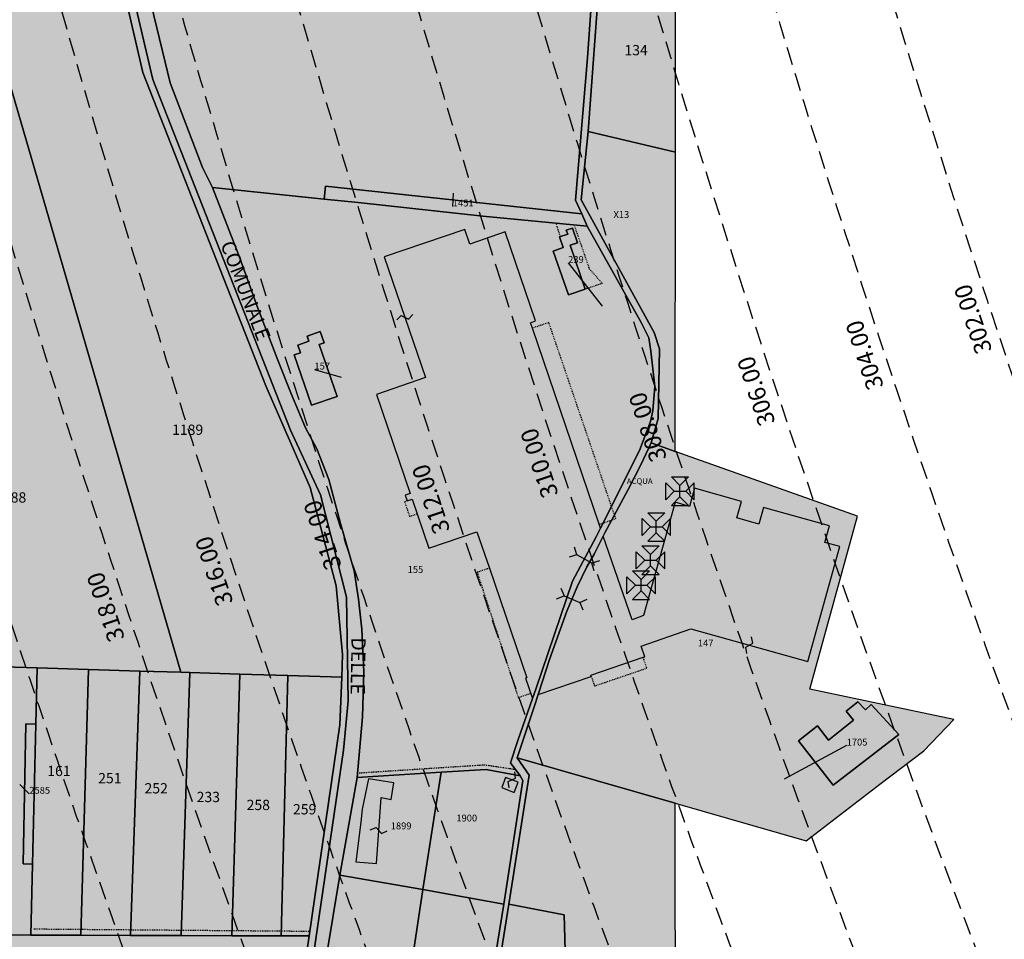
# Model space of a CAD drawing. Extents: x 1538956 to 1571595, y 5042519 to 5072519.
# Drawn here: x 1549046 to 1549390, y 5056115 to 5056437 of the extents above; entities that cross this region are included whole.
import ezdxf

# ---------------------------------------------------------------- set-up
doc = ezdxf.new("R2010")
doc.units = 0
doc.header["$LTSCALE"] = 2
doc.header["$MEASUREMENT"] = 0
for name, pattern in [('CONTINUA', [0]), ('FRECCETTA', [1, -1]), ('INTERNA', [0]), ('NASCOSTA2', [4.762499999999999, 3.175, -1.5875]), ('TRATTEGGIATA5', [0.3, 0.15, -0.15])]:
    doc.linetypes.add(name, pattern=pattern)
for name, color, linetype in [('base_cat_ACQUE', 92, 'CONTINUA'), ('base_cat_CONFINE', 92, 'CONTINUA'), ('base_cat_FABBRICATI', 92, 'CONTINUA'), ('base_cat_LINEEVARIE', 92, 'CONTINUA'), ('base_cat_PARTICELLE', 92, 'CONTINUA'), ('base_cat_ret_fabbricati', 254, 'CONTINUA'), ('base_cat_ret_foglio', 71, 'Continuous'), ('base_cat_SIMBOLI', 92, 'CONTINUA'), ('base_cat_STRADE', 92, 'CONTINUA'), ('base_cat_TESTI', 9, 'CONTINUA'), ('conica', 8, 'Continuous'), ('inviluppo', 255, 'Continuous')]:
    doc.layers.add(name, color=color, linetype=linetype)
doc.styles.add('PC01', font='ARIAL.TTF')

# ---------------------------------------------------------------- blocks, each defined once
blk = doc.blocks.new('4', base_point=(5, 5))
at = {"layer": 'base_cat_SIMBOLI'}
for p, q in [((0, 7), (2, 5)), ((8, 5), (10, 7)), ((0, 3), (2, 5)), ((2, 5), (8, 5)), ((8, 5), (10, 3))]:
    blk.add_line(p, q, dxfattribs=at)
blk = doc.blocks.new('9', base_point=(5, 5))
at = {"layer": 'base_cat_SIMBOLI'}
for p, q in [((2, 5), (4, 6)), ((4, 6), (6, 4)), ((6, 4), (8, 5))]:
    blk.add_line(p, q, dxfattribs=at)
blk = doc.blocks.new('13', base_point=(5, 5))
at = {"layer": 'base_cat_SIMBOLI'}
for p, q in [((0, 2), (0, 8)), ((0, 8), (3, 5)), ((2, 10), (8, 10)), ((2, 10), (5, 7)), ((8, 10), (5, 7)), ((5, 3), (5, 7)), ((7, 5), (10, 8)), ((10, 2), (10, 8)), ((0, 2), (3, 5)), ((3, 5), (7, 5)), ((7, 5), (10, 2)), ((5, 3), (2, 0)), ((2, 0), (8, 0)), ((5, 3), (8, 0))]:
    blk.add_line(p, q, dxfattribs=at)

msp = doc.modelspace()

# ---------------------------------------------------------------- hatches: boundary and pattern name
at = {"layer": 'base_cat_ret_fabbricati'}
h = msp.add_hatch(color=256, dxfattribs=at)
h.paths.add_polyline_path([(1548553.961, 5056303.652), (1548552.667, 5056304.829), (1548545.321, 5056296.788), (1548558.455, 5056284.787), (1548551.141, 5056276.787), (1548599.558, 5056232.543000001), (1548642.29, 5056279.308), (1548582.024, 5056334.377)])
h.paths.add_polyline_path([(1548949.126, 5056035.581999999), (1548944.719, 5056035.679), (1548944.759, 5056030.762), (1548948.862, 5056030.841)])
h.paths.add_polyline_path([(1549010.742, 5056044.415), (1549014.569, 5056105.778), (1548954.193, 5056110.387), (1548954.829, 5056117.208000001), (1548929.495, 5056133.282), (1548920.656, 5056120.291999999), (1548915.658, 5056044.266), (1548949.469, 5056042.56), (1548949.964, 5056048.351), (1548972.897, 5056046.407), (1548971.666, 5056034.615), (1548996.423, 5056032.717), (1548997.75, 5056045.058999999)])
h.paths.add_polyline_path([(1548890.317, 5056064.098), (1548905.57, 5056087.598999999), (1548902.97, 5056089.205), (1548906.735, 5056094.981000001), (1548897.503, 5056100.86), (1548919.322, 5056134.353), (1548883.595, 5056156.028), (1548832.9, 5056079.717), (1548880.88, 5056050.111)])
h.paths.add_polyline_path([(1548608.781, 5056499.219), (1548599.239, 5056509.195), (1548596.014, 5056506.091), (1548587.92, 5056514.538), (1548552.834, 5056551.152), (1548523.851, 5056523.267), (1548559.532, 5056486.09), (1548576.535, 5056468.374), (1548590.222, 5056454.113), (1548619.191, 5056481.824), (1548608.321, 5056493.223), (1548611.554, 5056496.32)])
h.paths.add_polyline_path([(1548615.914, 5056542.59), (1548647.316, 5056509.985), (1548676.231, 5056537.641), (1548610.158, 5056606.505), (1548581.636, 5056578.956), (1548581.25, 5056578.581999999)])
h.paths.add_polyline_path([(1548555.67, 5056383.496), (1548553.2, 5056386.088), (1548544.124, 5056377.455), (1548546.592, 5056374.86)])
h.paths.add_polyline_path([(1548995.809, 5056138.113), (1548999.161, 5056137.331999999), (1549000.068, 5056141.557), (1548996.635, 5056142.244)])
h.paths.add_polyline_path([(1549035.669, 5056194.848), (1549016.613, 5056195.503), (1549014.278, 5056127.699), (1549033.367, 5056127.041)])
h.paths.add_polyline_path([(1548916.752, 5056212.259), (1548895.335, 5056176.209), (1548967.138, 5056134.265), (1548988.038, 5056170.041999999)])
h.paths.add_polyline_path([(1549050.074, 5056141.458000001), (1549051.245, 5056190.472), (1549047.675, 5056190.589), (1549046.73, 5056141.613)])
h.paths.add_polyline_path([(1548906.096, 5056149.024), (1548952.876, 5056121.549), (1548955.139, 5056125.47), (1548908.156, 5056152.591)])
h.paths.add_polyline_path([(1548967.18, 5056237.735), (1548965.542, 5056237.676), (1548965.961, 5056230.535), (1548971.584, 5056230.552), (1548970.629, 5056243.038), (1548966.979, 5056242.711)])
h.paths.add_polyline_path([(1548948.523, 5056260.931), (1548935.652, 5056241.798), (1548946.896, 5056235.454), (1548959.206, 5056253.739)])
h.paths.add_polyline_path([(1548996.789, 5056317.011), (1548983.704, 5056316.471), (1548987.304, 5056219.791999999), (1549000.742, 5056220.291999999)])
h.paths.add_polyline_path([(1548341.733, 5056479.804), (1548347.905, 5056473.509), (1548349.926, 5056475.571), (1548343.794, 5056481.851)])
h.paths.add_polyline_path([(1548406.488, 5056513.711), (1548411.107, 5056518.268), (1548407.018, 5056522.393), (1548404.145, 5056519.469), (1548402.66, 5056520.96), (1548401.2, 5056519.48), (1548396.199, 5056514.409), (1548395.281, 5056515.311000001), (1548387.642, 5056507.537), (1548388.638, 5056506.548), (1548384.118, 5056502.086), (1548391.003, 5056495.228), (1548385.879, 5056490.062), (1548381.684, 5056485.831999999), (1548385.362, 5056482.158), (1548371.5, 5056468.162), (1548370.388, 5056469.256), (1548373.873, 5056472.889), (1548370.685, 5056475.963), (1548371.267, 5056476.52), (1548368.932, 5056478.739), (1548367.973, 5056477.774), (1548364.004, 5056481.635), (1548360.892, 5056478.407), (1548362.264, 5056477.076), (1548355.997, 5056470.872), (1548359.489, 5056467.382), (1548359.181, 5056467.049), (1548383.519, 5056442.948), (1548391.597, 5056434.948), (1548374.621, 5056417.798), (1548402.697, 5056389.898), (1548423.514, 5056411.587), (1548425.328, 5056409.918000001), (1548439.013, 5056422.981000001), (1548424.465, 5056437.194), (1548432.636, 5056445.396000001), (1548458.426, 5056471.284), (1548453.671, 5056476.002), (1548482.297, 5056504.601), (1548471.899, 5056514.926), (1548478.992, 5056522.06), (1548451.752, 5056549.083000001), (1548411.382, 5056508.372), (1548402.37, 5056499.285), (1548398.809, 5056502.833000001), (1548406.062, 5056510.172), (1548404.469, 5056511.719)])
h.paths.add_polyline_path([(1549221.561, 5055882.52), (1549235.558, 5055929.308), (1549221.078, 5055933.698), (1549223.33, 5055941.261), (1549205.775, 5055946.541), (1549203.502, 5055938.975), (1549191.175, 5055942.692), (1549177.111, 5055895.86)])
h.paths.add_polyline_path([(1549078.717, 5055847.142), (1549078.667, 5055846.941000001), (1549071.584, 5055818.312), (1549118.182, 5055803.3), (1549125.311, 5055832.094)])
h.paths.add_polyline_path([(1549201.67, 5056008.106000001), (1549198.143, 5056009.204), (1549197.159, 5056005.331999999), (1549200.745, 5056004.234)])
h.paths.add_polyline_path([(1548708.618, 5056106.234), (1548704.227, 5056098.228), (1548708.179, 5056096.254), (1548712.24, 5056104.26)])
h.paths.add_polyline_path([(1548998.847, 5056430.344), (1548991.1, 5056435.927), (1548990.185, 5056434.565), (1548983.659, 5056438.82), (1548980.766, 5056440.739), (1548966.775, 5056418.799), (1548971.11, 5056415.865), (1548976.498, 5056412.355), (1548976.613, 5056412.532), (1548984.446, 5056407.329)])
h.paths.add_polyline_path([(1549257.661, 5056476.46), (1549259.621, 5056479.606000001), (1549254.126, 5056483.105), (1549252.174, 5056479.355)])
h.paths.add_polyline_path([(1548841.631, 5055695.839), (1548846.546, 5055694.521000001), (1548861.836, 5055689.867), (1548867.667, 5055704.573), (1548850.027, 5055709.22), (1548848.129, 5055701.205), (1548845.844, 5055701.808999999), (1548845.04, 5055698.764), (1548842.575, 5055699.414)])
h.paths.add_polyline_path([(1548604.832, 5055945.451), (1548598.054, 5055950.223), (1548580.953, 5055924.054), (1548638.281, 5055885.952), (1548680.802, 5055950.297), (1548629.328, 5055984.55), (1548608.684, 5055952.84), (1548609.762, 5055952.223999999)])
h.paths.add_polyline_path([(1548804.704, 5055736.699), (1548814.114, 5055733.202), (1548839.359, 5055725.747), (1548873.053, 5055841.459), (1548848.432, 5055849.05), (1548830.203, 5055854.283), (1548790.35, 5055866.088), (1548779.045, 5055828.863), (1548780.927, 5055828.284), (1548763.476, 5055770.065), (1548783.468, 5055764.837), (1548777.654, 5055744.256), (1548788.24, 5055740.762), (1548784.75, 5055729.001), (1548774.168, 5055731.319), (1548770.094, 5055718.381), (1548806.554, 5055707.327), (1548811.214, 5055720.855), (1548800.63, 5055723.761)])
h.paths.add_polyline_path([(1548957.919, 5055802.066000001), (1548960.755, 5055811.531), (1548900.761, 5055828.571), (1548875.94, 5055741.978999999), (1548994.307, 5055706.723999999), (1549020.405, 5055794.347), (1548980.778, 5055805.459), (1548978.029, 5055796.186000001)])
h.paths.add_polyline_path([(1549177.85, 5056523.365), (1549174.603, 5056525.516), (1549172.33, 5056522.868), (1549175.578, 5056520.477)])
h.paths.add_polyline_path([(1549197.481, 5055785.441000001), (1549201.235, 5055798.129), (1549208.91, 5055796.258), (1549230.641, 5055789.35), (1549249.588, 5055846.765), (1549240.672, 5055849.71), (1549243.966, 5055860.491), (1549250.24, 5055858.591), (1549253.485, 5055869.531), (1549230.608, 5055876.459), (1549227.363, 5055865.52), (1549241.643, 5055861.194), (1549238.369, 5055850.472), (1549226.811, 5055854.29), (1549215.567, 5055817.841), (1549207.86, 5055820.106000001), (1549209.674, 5055826.085), (1549220.125, 5055860.933), (1549173.45, 5055875.13), (1549161.825, 5055831.943), (1549159.202, 5055832.658), (1549151.427, 5055803.718), (1549150.167, 5055799.256)])
h.paths.add_polyline_path([(1549107.761, 5056474.748), (1549111.554, 5056480.665), (1549116.517, 5056477.537), (1549113.009, 5056471.81)], flags=16)
h.paths.add_polyline_path([(1549103.937, 5056464.272), (1549105.582, 5056466.783), (1549117.75, 5056458.481000001), (1549123.125, 5056466.368), (1549119.984, 5056468.48), (1549157.726, 5056524.626), (1549152.461, 5056528.192), (1549153.961, 5056530.524), (1549145.3, 5056536.25), (1549144.015, 5056534.056), (1549139.489, 5056537.081999999), (1549107.263, 5056488.901000001), (1549094.815, 5056470.596)])
h.paths.add_polyline_path([(1548693.692, 5055948.626), (1548699.588, 5055944.657), (1548702.039, 5055948.722), (1548696.672, 5055952.297)])
h.paths.add_polyline_path([(1548973.377, 5055955.178), (1548976.101, 5055964.876), (1548944.121, 5055974.054), (1548941.475, 5055964.416), (1548931.02, 5055967.443), (1548830.299, 5055996.628), (1548829.974, 5055996.652), (1548829.723, 5055996.32), (1548802.439, 5055902.001), (1548802.478, 5055901.659), (1548802.747, 5055901.444), (1549007.782, 5055842.321), (1549035.225, 5055937.388), (1548979.545, 5055953.473999999), (1548980.363, 5055956.262), (1548975.935, 5055957.497), (1548975.186, 5055954.653)])
h.paths.add_polyline_path([(1549088.438, 5055881.073), (1549085.411, 5055881.922), (1549084.425, 5055878.351), (1549087.438, 5055877.508), (1549081.413, 5055856.038), (1549106.197, 5055849.09), (1549118.055, 5055845.782), (1549117.821, 5055844.941000001), (1549124.816, 5055843.013), (1549125.045, 5055843.831999999), (1549128.665, 5055842.822), (1549137.583, 5055874.51), (1549152.424, 5055927.399), (1549161.265, 5055959.026000001), (1549134.505, 5055966.553), (1549114.04, 5055972.281), (1549112.574, 5055968.033), (1549110.38, 5055968.653), (1549109.66, 5055966.096), (1549111.855, 5055965.475), (1549108.393, 5055952.182), (1549106.515, 5055945.471), (1549105.143, 5055940.585), (1549100.211, 5055941.969), (1549096.746, 5055929.658), (1549096.237, 5055928.034), (1549096.496, 5055927.571), (1549101.124, 5055926.272), (1549099.836, 5055921.683), (1549099.415, 5055919.774), (1549095.809, 5055920.744), (1549094.21, 5055915.337), (1549097.639, 5055914.351), (1549095.849, 5055907.484)])
h.paths.add_polyline_path([(1549163.221, 5056142.287), (1549170.531, 5056141.788), (1549172.091, 5056164.888), (1549175.632, 5056164.15), (1549176.55, 5056169.963), (1549167.749, 5056171.353999999), (1549165.537, 5056160.735), (1549165.068, 5056156.168000001)])
h.paths.add_polyline_path([(1549249.927, 5056256.369), (1549246.778, 5056250.022), (1549244.13, 5056245.643), (1549240.731, 5056238.601), (1549237.146, 5056230.038), (1549231.115, 5056213.106000001), (1549227.131, 5056200.888), (1549245.719, 5056207.233), (1549245.562, 5056207.693), (1549263.877, 5056213.914), (1549264.444, 5056214.135), (1549263.186, 5056217.794), (1549280.545, 5056223.907), (1549321.534, 5056212.464), (1549332.747, 5056252.651000001), (1549327.488, 5056254.119), (1549329.1, 5056259.896000001), (1549305.991, 5056266.348), (1549304.377, 5056260.569), (1549296.675, 5056262.719), (1549298.289, 5056268.498), (1549281.917, 5056273.07), (1549280.156, 5056266.761), (1549275.049, 5056268.187), (1549263.984, 5056228.531), (1549260.002, 5056227.058)])
h.paths.add_polyline_path([(1548613.53, 5056215.535), (1548647.178, 5056193.82), (1548666.879, 5056224.352), (1548633.241, 5056246.025), (1548623.481, 5056230.898)])
h.paths.add_polyline_path([(1549150.421, 5056323.37), (1549152.17, 5056323.975), (1549150.802, 5056327.927), (1549146.247, 5056326.353999999), (1549146.872, 5056324.541999999), (1549142.945, 5056323.187), (1549143.88, 5056320.476), (1549141.735, 5056319.735), (1549147.802, 5056302.154), (1549156.736, 5056305.236)])
h.paths.add_polyline_path([(1549244.276, 5056364.853999999), (1549242.385, 5056369.09), (1549152.691, 5056378.776000001), (1549152.211, 5056374.336), (1549164.108, 5056373.12), (1549207.776, 5056368.326)])
h.paths.add_polyline_path([(1549234.619, 5056361.068), (1549235.898, 5056357.312), (1549232.436, 5056356.13), (1549237.69, 5056340.739), (1549243.583, 5056342.75), (1549238.33, 5056358.142), (1549240.867, 5056359.008), (1549239.101, 5056364.179), (1549236.973, 5056363.454), (1549237.457, 5056362.035)])
h.paths.add_polyline_path([(1549218.69, 5056166.541999999), (1549220.156, 5056170.24), (1549215.719, 5056171.838), (1549214.454, 5056168.342)])
h.paths.add_polyline_path([(1548675.179, 5056238.379), (1548685.6, 5056254.112), (1548695.46, 5056269.844), (1548663.807, 5056290.312), (1548653.759, 5056274.766), (1548643.528, 5056258.098)])
h.paths.add_polyline_path([(1549353.412, 5056186.863), (1549343.761, 5056197.348999999), (1549341.755, 5056195.492), (1549339.09, 5056198.301), (1549334.949, 5056195.018), (1549337.53, 5056191.904), (1549328.835, 5056184.959), (1549324.894, 5056189.9), (1549318.287, 5056184.629), (1549330.386, 5056169.155)])
h.paths.add_polyline_path([(1548324.131, 5056345.384), (1548377.542, 5056399.126), (1548361.4, 5056415.188), (1548322.642, 5056376.214), (1548316.11, 5056382.879), (1548317.549, 5056384.288), (1548303.902, 5056398.267), (1548295.427, 5056389.96), (1548294.555, 5056390.851), (1548286.025, 5056391.092), (1548286.022, 5056388.048), (1548282.991, 5056388.103), (1548283.022, 5056376.874), (1548290.119, 5056376.772), (1548290.13, 5056370.972), (1548298.236, 5056370.76), (1548298.261, 5056376.551), (1548303.758, 5056376.445), (1548306.154, 5056378.819), (1548308.834, 5056376.186000001), (1548311.885, 5056378.882), (1548318.595, 5056372.048), (1548308.034, 5056361.484)])
h.paths.add_polyline_path([(1549264.856, 5055799.947), (1549270.953, 5055819.828), (1549276.988, 5055839.595), (1549257.132, 5055845.739), (1549238.966, 5055786.243), (1549258.573, 5055780.168000001)])
h.paths.add_polyline_path([(1548679.414, 5056171.143), (1548657.694, 5056137.618), (1548698.486, 5056109.739), (1548720.384, 5056142.911)])
h.paths.add_polyline_path([(1549225.127, 5056199.521000001), (1549226.405, 5056203.169), (1549239.165, 5056240.593), (1549247.401, 5056256.065), (1549248.965, 5056259.169), (1549248.512, 5056260.487), (1549225.092, 5056329.122), (1549224.439, 5056331.04), (1549226.238, 5056331.652), (1549215.602, 5056362.825), (1549203.16, 5056358.579), (1549201.418, 5056363.69), (1549173.225, 5056354.07), (1549187.64, 5056311.824), (1549170.471, 5056305.963), (1549182.322, 5056271.231000001), (1549180.523, 5056270.618), (1549181.201, 5056268.631), (1549182.999, 5056269.246), (1549188.839, 5056252.129), (1549205.702, 5056257.884), (1549210.053, 5056245.135), (1549223.142, 5056206.762), (1549222.705, 5056206.62)])
at = {"layer": 'base_cat_ret_foglio'}
msp.add_hatch(color=256, dxfattribs=at).paths.add_polyline_path([(1549265.49, 5055548.813999999), (1549266.411, 5055548.493), (1549275.015, 5055564.918000001), (1549275.023, 5055567.571), (1549275.176, 5055616.68), (1549275.409, 5055691.16), (1549275.734, 5055795.166999999), (1549275.778, 5055809.24), (1549295.105, 5055858.405), (1549287.63, 5055861.547), (1549291.677, 5055871.739), (1549275.439, 5055904.563999999), (1549275.424, 5055917.509), (1549275.36, 5055972.596), (1549275.345, 5055985.393), (1549275.141, 5056162.829), (1549321.015, 5056149.688999999), (1549346.785, 5056169.554), (1549362.177, 5056181.231000001), (1549372.653, 5056192.165), (1549322.298, 5056202.825), (1549338.942, 5056263.264), (1549275.116, 5056285.933), (1549275.188, 5056390.752), (1549275.237, 5056461.848), (1549275.283, 5056527.742), (1549262.006, 5056534.598999999), (1549259.773, 5056535.752), (1549240.025, 5056545.951), (1549238.242, 5056550.107), (1549222.788, 5056550.137), (1549148.875, 5056550.279), (1549138.182, 5056550.299), (1549120.48, 5056561.722), (1549112.689, 5056550.024), (1549099.632, 5056550.056), (1549095.13, 5056550.067), (1549057.296, 5056550.162), (1549055.235, 5056550.166999999), (1548962.329, 5056550.399), (1548925.133, 5056550.492), (1548921.3, 5056550.501), (1548923.629, 5056556.079), (1548929.546, 5056568.367), (1548935.643, 5056580.473), (1548940.56, 5056596.674), (1548944.473, 5056609.69), (1548939.467, 5056602.772), (1548937.646, 5056595.763), (1548933.095, 5056580.382), (1548926.725, 5056567.365), (1548918.292, 5056550.509), (1548912.238, 5056550.524), (1548896.731, 5056550.562), (1548867.853, 5056550.634), (1548855.772, 5056550.665), (1548803.332, 5056550.795), (1548792.461, 5056550.823), (1548799.674, 5056544.883), (1548811.317, 5056535.297), (1548794.081, 5056507.989), (1548743.141, 5056550.946), (1548737.226, 5056556.176), (1548733.106, 5056550.971), (1548729.453, 5056550.98), (1548682.833, 5056551.096), (1548655.798, 5056578.251), (1548631.054, 5056604.081999999), (1548616.517, 5056618.639), (1548612.351, 5056615.001), (1548604.033, 5056624.443), (1548568.444, 5056592.762), (1548552.828, 5056578.504), (1548522.011, 5056550.367), (1548516.346, 5056550.351), (1548513.512, 5056552.929), (1548511.051, 5056550.337), (1548456.47, 5056609.742), (1548448.044, 5056602.008), (1548454.024, 5056596.51), (1548410.463, 5056551.081), (1548404.685, 5056551.09), (1548402.83, 5056551.093), (1548397.401, 5056551.102), (1548390.924, 5056551.113), (1548376.951, 5056551.136), (1548345.657, 5056551.188), (1548149.128, 5056551.514), (1548113.851, 5056551.573), (1548086.233, 5056551.618), (1548081.788, 5056551.626), (1548117.124, 5056520.336), (1548169.778, 5056459.922), (1548248.423, 5056389.794), (1548277.282, 5056358.936000001), (1548306.736, 5056331.137), (1548439.841, 5056226.423), (1548511.874, 5056171.155), (1548521.763, 5056167.478), (1548554.885, 5056173.913), (1548570.905, 5056171.129), (1548602.562, 5056154.283), (1548677.515, 5056093.115), (1548703.025, 5056079.718), (1548702.164, 5056078.38), (1548701.389, 5056077.182), (1548684.97, 5056055.488), (1548682.295, 5056052.615), (1548649.569, 5056015.441000001), (1548629.053, 5055992.136), (1548569.257, 5055922.867), (1548655.505, 5055864.905), (1548658.201, 5055862.609), (1548661.661, 5055859.661), (1548611.232, 5055776.933), (1548613.938, 5055775.718), (1548615.747, 5055774.819), (1548706.66, 5055735.86), (1548713.449, 5055732.951), (1548727.19, 5055726.595), (1548734.424, 5055723.53), (1548745.684, 5055718.512), (1548746.788, 5055718.018999999), (1548758.111, 5055713.043000001), (1548773.835, 5055706.202), (1548787.672, 5055700.608), (1548795.849, 5055696.874), (1548812.832, 5055689.41), (1548826.586, 5055686.363), (1548836.5, 5055683.516), (1548849.912, 5055680.773), (1548858.714, 5055677.669), (1548868.472, 5055674.961), (1548886.25, 5055670.595), (1548903.69, 5055665.203), (1548940.614, 5055655.791999999), (1548970.016, 5055648.058), (1548998.733, 5055641.004), (1549017.738, 5055635.629), (1549024.652, 5055633.774), (1549027.909, 5055633.281), (1549098.075, 5055607.091), (1549212.431, 5055567.284), (1549222.208, 5055563.88)])

# ---------------------------------------------------------------- linework, layer by layer
at = {"layer": 'base_cat_ACQUE'}
for points in [[(1549133.45, 5056007.068), (1549158.923, 5056181.449), (1549160.581, 5056198.713), (1549160.028, 5056234.929), (1549150.866, 5056270.752), (1549140.352, 5056293.422), (1549092.139, 5056416.146000001), (1549074.802, 5056490.317), (1549072.782, 5056487.206999999), (1549088.64, 5056418.578), (1549131.723, 5056308.975), (1549147.264, 5056273.357), (1549156.443, 5056238.886), (1549158.658, 5056214.852), (1549158.353, 5056206.967), (1549157.71, 5056190.317), (1549146.987, 5056116.393999999), (1549132.015, 5056013.176)], [(1549248.301, 5056478.463), (1549244.408, 5056423.75), (1549240.21, 5056373.962), (1549242.385, 5056369.09), (1549244.276, 5056364.853999999), (1549263.182, 5056331.107), (1549265.885, 5056325.742), (1549266.571, 5056321.043000001), (1549267.951, 5056308.735), (1549267.305, 5056300.226), (1549266.421, 5056296.416999999), (1549262.645, 5056286.331999999), (1549248.965, 5056259.169), (1549247.401, 5056256.065), (1549239.165, 5056240.593), (1549226.405, 5056203.169), (1549225.127, 5056199.521000001), (1549219.968, 5056184.793000001), (1549217.417, 5056176.95), (1549220.788, 5056172.483), (1549221.698, 5056170.749), (1549215.066, 5056127.512), (1549196.603, 5056013.99)], [(1549198.655, 5056013.444), (1549216.833, 5056127.533), (1549224.024, 5056172.668000001), (1549219.747, 5056178.695), (1549225.842, 5056196.937), (1549227.131, 5056200.888), (1549231.115, 5056213.106000001), (1549237.146, 5056230.038), (1549240.731, 5056238.601), (1549244.13, 5056245.643), (1549246.778, 5056250.022), (1549249.927, 5056256.369), (1549250.461, 5056257.445), (1549258.588, 5056272.673), (1549263.123, 5056281.238), (1549266.654, 5056288.938999999), (1549269.141, 5056297.557), (1549269.602, 5056321.868), (1549267.705, 5056327.554), (1549242.185, 5056374.054), (1549244.61, 5056397.991), (1549249.348, 5056461.553)]]:
    msp.add_lwpolyline(points, dxfattribs=at)
at = {"layer": 'base_cat_CONFINE'}
msp.add_lwpolyline([(1549275.345, 5055985.393), (1549275.141, 5056162.829), (1549321.015, 5056149.688999999), (1549346.785, 5056169.554), (1549362.177, 5056181.231000001), (1549372.653, 5056192.165), (1549322.298, 5056202.825), (1549338.942, 5056263.264), (1549275.116, 5056285.933), (1549275.188, 5056390.752), (1549275.237, 5056461.848)], dxfattribs=at)
at = {"layer": 'base_cat_FABBRICATI'}
for points in [[(1549244.276, 5056364.853999999), (1549242.385, 5056369.09), (1549152.691, 5056378.776000001), (1549152.211, 5056374.336), (1549164.108, 5056373.12), (1549207.776, 5056368.326), (1549244.276, 5056364.853999999)], [(1549225.127, 5056199.521000001), (1549226.405, 5056203.169), (1549239.165, 5056240.593), (1549247.401, 5056256.065), (1549248.965, 5056259.169), (1549248.512, 5056260.487), (1549225.092, 5056329.122), (1549224.439, 5056331.04), (1549226.238, 5056331.652), (1549215.602, 5056362.825), (1549203.16, 5056358.579), (1549201.418, 5056363.69), (1549173.225, 5056354.07), (1549187.64, 5056311.824), (1549170.471, 5056305.963), (1549182.322, 5056271.231000001), (1549180.523, 5056270.618), (1549181.201, 5056268.631), (1549182.999, 5056269.246), (1549188.839, 5056252.129), (1549205.702, 5056257.884), (1549210.053, 5056245.135), (1549223.142, 5056206.762), (1549222.705, 5056206.62), (1549225.127, 5056199.521000001)], [(1549234.619, 5056361.068), (1549235.898, 5056357.312), (1549232.436, 5056356.13), (1549237.69, 5056340.739), (1549243.583, 5056342.75), (1549238.33, 5056358.142), (1549240.867, 5056359.008), (1549239.101, 5056364.179), (1549236.973, 5056363.454), (1549237.457, 5056362.035), (1549234.619, 5056361.068)], [(1549150.421, 5056323.37), (1549152.17, 5056323.975), (1549150.802, 5056327.927), (1549146.247, 5056326.353999999), (1549146.872, 5056324.541999999), (1549142.945, 5056323.187), (1549143.88, 5056320.476), (1549141.735, 5056319.735), (1549147.802, 5056302.154), (1549156.736, 5056305.236), (1549150.421, 5056323.37)], [(1549249.927, 5056256.369), (1549246.778, 5056250.022), (1549244.13, 5056245.643), (1549240.731, 5056238.601), (1549237.146, 5056230.038), (1549231.115, 5056213.106000001), (1549227.131, 5056200.888), (1549245.719, 5056207.233), (1549245.562, 5056207.693), (1549263.877, 5056213.914), (1549264.444, 5056214.135), (1549263.186, 5056217.794), (1549280.545, 5056223.907), (1549321.534, 5056212.464), (1549332.747, 5056252.651000001), (1549327.488, 5056254.119), (1549329.1, 5056259.896000001), (1549305.991, 5056266.348), (1549304.377, 5056260.569), (1549296.675, 5056262.719), (1549298.289, 5056268.498), (1549281.917, 5056273.07), (1549280.156, 5056266.761), (1549275.049, 5056268.187), (1549263.984, 5056228.531), (1549260.002, 5056227.058), (1549249.927, 5056256.369)], [(1549353.412, 5056186.863), (1549343.761, 5056197.348999999), (1549341.755, 5056195.492), (1549339.09, 5056198.301), (1549334.949, 5056195.018), (1549337.53, 5056191.904), (1549328.835, 5056184.959), (1549324.894, 5056189.9), (1549318.287, 5056184.629), (1549330.386, 5056169.155), (1549353.412, 5056186.863)], [(1549050.074, 5056141.458000001), (1549051.245, 5056190.472), (1549047.675, 5056190.589), (1549046.73, 5056141.613), (1549050.074, 5056141.458000001)], [(1549163.221, 5056142.287), (1549170.531, 5056141.788), (1549172.091, 5056164.888), (1549175.632, 5056164.15), (1549176.55, 5056169.963), (1549167.749, 5056171.353999999), (1549165.537, 5056160.735), (1549165.068, 5056156.168000001), (1549163.221, 5056142.287)], [(1549218.69, 5056166.541999999), (1549220.156, 5056170.24), (1549215.719, 5056171.838), (1549214.454, 5056168.342), (1549218.69, 5056166.541999999)]]:
    msp.add_lwpolyline(points, close=True, dxfattribs=at)
at = {"layer": 'base_cat_LINEEVARIE', "linetype": 'TRATTEGGIATA5'}
for points in [[(1549234.908, 5056361.166), (1549233.4, 5056365.889)], [(1549239.681, 5056365.291), (1549245.029, 5056349.905)], [(1549245.029, 5056349.905), (1549249.592, 5056344.801)], [(1549249.592, 5056344.801), (1549243.583, 5056342.75)], [(1549230.865, 5056331.092), (1549225.092, 5056329.122)], [(1549254.287, 5056262.451), (1549230.865, 5056331.092)], [(1549181.201, 5056268.631), (1549180.35, 5056268.341)], [(1549180.35, 5056268.341), (1549182.094, 5056263.232)], [(1549182.094, 5056263.232), (1549184.742, 5056264.136)], [(1549248.512, 5056260.487), (1549254.287, 5056262.451)], [(1549210.053, 5056245.135), (1549205.772, 5056243.676)], [(1549205.772, 5056243.676), (1549220.145, 5056199.835)], [(1549265.168, 5056210.13), (1549263.877, 5056213.914)], [(1549246.862, 5056203.884), (1549265.168, 5056210.13)], [(1549245.719, 5056207.233), (1549246.862, 5056203.884)], [(1549220.145, 5056199.835), (1549224.512, 5056201.325)], [(1549163.849, 5056173.44), (1549208.308, 5056176.308)], [(1549208.308, 5056176.308), (1549219.103, 5056174.716)], [(1549050.555, 5056118.86), (1549147.229, 5056118.065)]]:
    msp.add_lwpolyline(points, dxfattribs=at)
at = {"layer": 'base_cat_PARTICELLE', "linetype": 'FRECCETTA'}
for p, q in [((1549197.256, 5056371.731000001), (1549197.519, 5056376.367)), ((1549237.628, 5056351.938999999), (1549249.559, 5056336.827)), ((1549148.789, 5056314.645), (1549158.144, 5056312.017)), ((1549335.148, 5056183.032), (1549313.269, 5056171.222)), ((1549048.937, 5056166.164), (1549045.663, 5056169.44))]:
    msp.add_line(p, q, dxfattribs=at)
at = {"layer": 'base_cat_PARTICELLE'}
for points in [[(1549112.689, 5056550.024), (1549099.329, 5056529.965), (1549078.563, 5056496.719), (1549082.671, 5056479.56), (1549095.583, 5056426.129), (1549098.225, 5056415.052), (1549109.617, 5056385.38), (1549113.051, 5056378.34), (1549152.211, 5056374.336), (1549152.691, 5056378.776000001), (1549242.385, 5056369.09), (1549240.21, 5056373.962), (1549244.408, 5056423.75), (1549248.301, 5056478.463), (1549237.12, 5056486.255), (1549209.679, 5056504.286), (1549192.838, 5056515.03), (1549138.182, 5056550.299), (1549120.48, 5056561.722), (1549112.689, 5056550.024)], [(1549139.486, 5056207.536), (1549158.353, 5056206.967), (1549158.658, 5056214.852), (1549156.443, 5056238.886), (1549147.264, 5056273.357), (1549131.723, 5056308.975), (1549088.64, 5056418.578), (1549072.782, 5056487.206999999), (1549036.992, 5056431.916), (1549101.965, 5056208.666999999), (1549105.181, 5056208.57), (1549122.705, 5056208.041), (1549139.486, 5056207.536)], [(1549275.237, 5056461.848), (1549249.348, 5056461.553), (1549244.61, 5056397.991), (1549275.188, 5056390.752), (1549275.237, 5056461.848)], [(1549004.818, 5056211.596), (1549051.716, 5056210.182), (1549069.669, 5056209.64), (1549087.656, 5056209.098), (1549101.965, 5056208.666999999), (1549036.992, 5056431.916), (1548998.915, 5056373.09), (1549004.818, 5056211.596)], [(1549275.188, 5056390.752), (1549244.61, 5056397.991), (1549242.185, 5056374.054), (1549267.705, 5056327.554), (1549269.602, 5056321.868), (1549269.141, 5056297.557), (1549266.654, 5056288.938999999), (1549275.116, 5056285.933), (1549275.188, 5056390.752)], [(1549248.965, 5056259.169), (1549262.645, 5056286.331999999), (1549266.421, 5056296.416999999), (1549267.305, 5056300.226), (1549267.951, 5056308.735), (1549266.571, 5056321.043000001), (1549265.885, 5056325.742), (1549263.182, 5056331.107), (1549244.276, 5056364.853999999), (1549207.776, 5056368.326), (1549164.108, 5056373.12), (1549152.211, 5056374.336), (1549113.051, 5056378.34), (1549122.526, 5056353.967), (1549128.96, 5056336.077), (1549135.954, 5056317.965), (1549140.692, 5056305.89), (1549145.652, 5056294.264), (1549149.591, 5056286.889), (1549153.877, 5056276.156), (1549157.953, 5056260.721), (1549162.704, 5056244.17), (1549164.188, 5056234.324), (1549165.339, 5056223.806), (1549166.056, 5056208.808999999), (1549165.655, 5056193.137), (1549163.704, 5056171.864), (1549193.185, 5056173.704), (1549208.917, 5056174.686000001), (1549220.788, 5056172.483), (1549217.417, 5056176.95), (1549219.968, 5056184.793000001), (1549225.127, 5056199.521000001), (1549226.405, 5056203.169), (1549239.165, 5056240.593), (1549247.401, 5056256.065), (1549248.965, 5056259.169)], [(1549244.276, 5056364.853999999), (1549242.385, 5056369.09), (1549152.691, 5056378.776000001), (1549152.211, 5056374.336), (1549164.108, 5056373.12), (1549207.776, 5056368.326), (1549244.276, 5056364.853999999)], [(1548901.536, 5056222.649), (1548868.328, 5056171.206999999), (1548906.096, 5056149.024), (1548908.156, 5056152.591), (1548955.139, 5056125.47), (1548952.876, 5056121.549), (1548960.798, 5056116.896000001), (1549022.624, 5056116.728999999), (1549049.482, 5056116.657), (1549050.074, 5056141.458000001), (1549046.73, 5056141.613), (1549047.675, 5056190.589), (1549051.245, 5056190.472), (1549051.716, 5056210.182), (1549004.818, 5056211.596), (1548998.915, 5056373.09), (1548901.536, 5056222.649)], [(1549234.619, 5056361.068), (1549235.898, 5056357.312), (1549232.436, 5056356.13), (1549237.69, 5056340.739), (1549243.583, 5056342.75), (1549238.33, 5056358.142), (1549240.867, 5056359.008), (1549239.101, 5056364.179), (1549236.973, 5056363.454), (1549237.457, 5056362.035), (1549234.619, 5056361.068)], [(1549150.421, 5056323.37), (1549152.17, 5056323.975), (1549150.802, 5056327.927), (1549146.247, 5056326.353999999), (1549146.872, 5056324.541999999), (1549142.945, 5056323.187), (1549143.88, 5056320.476), (1549141.735, 5056319.735), (1549147.802, 5056302.154), (1549156.736, 5056305.236), (1549150.421, 5056323.37)], [(1549275.116, 5056285.933), (1549266.654, 5056288.938999999), (1549263.123, 5056281.238), (1549258.588, 5056272.673), (1549250.461, 5056257.445), (1549249.927, 5056256.369), (1549246.778, 5056250.022), (1549244.13, 5056245.643), (1549240.731, 5056238.601), (1549237.146, 5056230.038), (1549231.115, 5056213.106000001), (1549227.131, 5056200.888), (1549225.842, 5056196.937), (1549219.747, 5056178.695), (1549275.141, 5056162.829), (1549321.015, 5056149.688999999), (1549346.785, 5056169.554), (1549362.177, 5056181.231000001), (1549372.653, 5056192.165), (1549322.298, 5056202.825), (1549338.942, 5056263.264), (1549275.116, 5056285.933)], [(1549049.482, 5056116.657), (1549067.034, 5056116.61), (1549069.669, 5056209.64), (1549051.716, 5056210.182), (1549051.245, 5056190.472), (1549050.074, 5056141.458000001), (1549049.482, 5056116.657)], [(1549067.034, 5056116.61), (1549084.418, 5056116.563), (1549087.656, 5056209.098), (1549069.669, 5056209.64), (1549067.034, 5056116.61)], [(1549084.418, 5056116.563), (1549102.09, 5056116.515), (1549105.181, 5056208.57), (1549101.965, 5056208.666999999), (1549087.656, 5056209.098), (1549084.418, 5056116.563)], [(1549102.09, 5056116.515), (1549119.899, 5056116.467), (1549122.705, 5056208.041), (1549105.181, 5056208.57), (1549102.09, 5056116.515)], [(1549137.165, 5056116.421), (1549139.486, 5056207.536), (1549122.705, 5056208.041), (1549119.899, 5056116.467), (1549137.165, 5056116.421)], [(1549146.987, 5056116.393999999), (1549157.71, 5056190.317), (1549158.353, 5056206.967), (1549139.486, 5056207.536), (1549137.165, 5056116.421), (1549146.987, 5056116.393999999)], [(1549353.412, 5056186.863), (1549343.761, 5056197.348999999), (1549341.755, 5056195.492), (1549339.09, 5056198.301), (1549334.949, 5056195.018), (1549337.53, 5056191.904), (1549328.835, 5056184.959), (1549324.894, 5056189.9), (1549318.287, 5056184.629), (1549330.386, 5056169.155), (1549353.412, 5056186.863)], [(1549050.074, 5056141.458000001), (1549051.245, 5056190.472), (1549047.675, 5056190.589), (1549046.73, 5056141.613), (1549050.074, 5056141.458000001)], [(1549275.141, 5056162.829), (1549219.747, 5056178.695), (1549224.024, 5056172.668000001), (1549216.833, 5056127.533), (1549236.257, 5056123.772), (1549240.035, 5055985.978999999), (1549275.345, 5055985.393), (1549275.141, 5056162.829)], [(1549215.066, 5056127.512), (1549221.698, 5056170.749), (1549220.788, 5056172.483), (1549208.917, 5056174.686000001), (1549193.185, 5056173.704), (1549186.709, 5056132.639), (1549215.066, 5056127.512)], [(1549193.185, 5056173.704), (1549163.704, 5056171.864), (1549157.634, 5056137.68), (1549186.709, 5056132.639), (1549193.185, 5056173.704)], [(1549157.634, 5056137.68), (1549148.159, 5056079.755), (1549139.388, 5056011.233), (1549168.093, 5056008.116), (1549186.709, 5056132.639), (1549157.634, 5056137.68)], [(1549186.709, 5056132.639), (1549168.093, 5056008.116), (1549188.898, 5056005.857), (1549195.934, 5056003.978999999), (1549197.262, 5056010.998), (1549197.769, 5056013.68), (1549196.603, 5056013.99), (1549215.066, 5056127.512), (1549186.709, 5056132.639)], [(1549240.035, 5055985.978999999), (1549236.257, 5056123.772), (1549216.833, 5056127.533), (1549198.655, 5056013.444), (1549204.675, 5056011.841), (1549228.325, 5055998.119), (1549236.81, 5055986.033), (1549240.035, 5055985.978999999)], [(1549017.727, 5056015.284), (1549073.356, 5056004.51), (1549100.183, 5056005.223999999), (1549132.015, 5056013.176), (1549146.987, 5056116.393999999), (1549137.165, 5056116.421), (1549119.899, 5056116.467), (1549102.09, 5056116.515), (1549084.418, 5056116.563), (1549067.034, 5056116.61), (1549049.482, 5056116.657), (1549022.624, 5056116.728999999), (1549017.727, 5056015.284)]]:
    msp.add_lwpolyline(points, close=True, dxfattribs=at)
at = {"layer": 'base_cat_PARTICELLE', "linetype": 'INTERNA'}
for points in [[(1549234.619, 5056361.068), (1549237.457, 5056362.035), (1549236.973, 5056363.454), (1549239.101, 5056364.179), (1549240.867, 5056359.008), (1549238.33, 5056358.142), (1549243.583, 5056342.75), (1549237.69, 5056340.739), (1549232.436, 5056356.13), (1549235.898, 5056357.312), (1549234.619, 5056361.068)], [(1549150.421, 5056323.37), (1549156.736, 5056305.236), (1549147.802, 5056302.154), (1549141.735, 5056319.735), (1549143.88, 5056320.476), (1549142.945, 5056323.187), (1549146.872, 5056324.541999999), (1549146.247, 5056326.353999999), (1549150.802, 5056327.927), (1549152.17, 5056323.975), (1549150.421, 5056323.37)], [(1549353.412, 5056186.863), (1549330.386, 5056169.155), (1549318.287, 5056184.629), (1549324.894, 5056189.9), (1549328.835, 5056184.959), (1549337.53, 5056191.904), (1549334.949, 5056195.018), (1549339.09, 5056198.301), (1549341.755, 5056195.492), (1549343.761, 5056197.348999999), (1549353.412, 5056186.863)]]:
    msp.add_lwpolyline(points, close=True, dxfattribs=at)
at = {"layer": 'base_cat_STRADE'}
for points in [[(1548795.618, 5056058.572), (1548868.328, 5056171.206999999), (1548901.536, 5056222.649), (1548998.915, 5056373.09), (1549036.992, 5056431.916), (1549072.782, 5056487.206999999), (1549074.802, 5056490.317), (1549092.139, 5056416.146000001), (1549140.352, 5056293.422), (1549150.866, 5056270.752), (1549160.028, 5056234.929), (1549160.581, 5056198.713), (1549158.923, 5056181.449), (1549133.45, 5056007.068)], [(1549148.159, 5056079.755), (1549157.634, 5056137.68), (1549163.704, 5056171.864), (1549165.655, 5056193.137), (1549166.056, 5056208.808999999), (1549165.339, 5056223.806), (1549164.188, 5056234.324), (1549162.704, 5056244.17), (1549157.953, 5056260.721), (1549153.877, 5056276.156), (1549149.591, 5056286.889), (1549145.652, 5056294.264), (1549140.692, 5056305.89), (1549135.954, 5056317.965), (1549128.96, 5056336.077), (1549122.526, 5056353.967), (1549113.051, 5056378.34), (1549109.617, 5056385.38), (1549098.225, 5056415.052), (1549095.583, 5056426.129), (1549082.671, 5056479.56)]]:
    msp.add_lwpolyline(points, dxfattribs=at)
at = {"layer": 'conica', "linetype": 'NASCOSTA2', "flags": 128}
for points in [[(1561531.792668587, 5055143.352029879, -0.381612232429294), (1555216.208726809, 5051863.601384849), (1552373.753545513, 5052589.803480566, -1.000000109012978), (1555017.903900267, 5062939.373176984), (1557860.35908856, 5062213.171079482, -0.3813679188054664), (1561829.455482169, 5056310.521034585, -0.3813679188054664)], [(1561453.777961088, 5055163.28354699, -0.3811197228257345), (1555236.01144735, 5051941.111721318), (1552393.556207658, 5052667.313831952, -1.000000596205652), (1554998.101271504, 5062861.862817075), (1557840.556426415, 5062135.660728095, -0.3811197317841981), (1561750.817893256, 5056325.93881778, -0.3811197317841981)], [(1561414.767181322, 5055173.250180838, -0.3808679709014433), (1555245.912763823, 5051979.86690074), (1552403.45753873, 5052706.069007645, -1.000000613602757), (1554988.199917027, 5062823.10764736), (1557830.655095343, 5062096.905552402, -0.3808679791007613), (1561711.80711349, 5056335.905451628, -0.3808679791007613)], [(1561375.751369233, 5055183.218100364, -0.3806122898205794), (1555255.814079199, 5052018.622080442), (1552413.358869803, 5052744.824183338, -1.000000612250141), (1554978.298562696, 5062784.352477609), (1557820.753764271, 5062058.150376709, -0.3806122971867898), (1561672.791301401, 5056345.873371155, -0.3806122971867898)], [(1561336.733573202, 5055193.186526756, -0.3803527676941194), (1555265.71540977, 5052057.377256262), (1552423.260200875, 5052783.579359031, -1.000000517226387), (1554968.397212126, 5062745.597306897), (1557810.852433199, 5062019.395201016, -0.380352775087634), (1561633.77350537, 5056355.841797546, -0.380352775087634)], [(1561297.70986775, 5055203.156462912, -0.3800890934217618), (1555275.6167423, 5052096.132431583), (1552433.161531947, 5052822.334534724, -1.000000565037526), (1554958.495859791, 5062706.842136635), (1557800.951102126, 5061980.640025323, -0.3800891009562798), (1561594.749799918, 5056365.811733702)], [(1561985.621051661, 5054568.791876443, -0.3636938258336485), (1555057.787256373, 5051243.518618028), (1552215.332248357, 5051969.720669475, -0.3850788189403607), (1547781.671899139, 5058656.289220522, -0.3836575568611977)], [(1561948.750266894, 5054584.338167849, -0.3636430811863237), (1555067.688597752, 5051282.273791088), (1552225.233579429, 5052008.475845168, -0.3848839463716973), (1547820.62490122, 5058646.337347954, -0.3848839463716973)], [(1561838.136827594, 5054630.97749955, -0.3634866717022704), (1555097.392621888, 5051398.539310268), (1552254.937572645, 5052124.741372247, -0.3842833346898544), (1547937.500349477, 5058616.477529575, -0.3836575568612089)], [(1561801.265306972, 5054646.524101224, -0.363433095303539), (1555107.293963267, 5051437.294483328), (1552264.838903718, 5052163.49654794, -0.3840776155137412), (1547976.464504541, 5058606.522807597, -0.3836575568611836)], [(1561690.648527327, 5054693.164841357, -0.3632677805041745), (1555136.998062791, 5051553.559983251), (1552294.542896935, 5052279.762075022, -0.3834430095639054), (1548093.376500487, 5058576.653651865, -0.3834430095639054)], [(1561653.776207334, 5054708.71178008, -0.3632111285566034), (1555146.899395794, 5051592.315158451), (1552304.444228008, 5052318.517250715, -0.3832255102580734), (1548132.352782008, 5058566.69583177, -0.3832255102580734)], [(1561570.792874559, 5055133.388097467, -0.3818529353159666), (1555206.307393807, 5051824.84620965), (1552363.852214441, 5052551.048304873, -0.3818529239532752), (1548366.28013332, 5058506.931113619, -0.3818529239532752)]]:
    msp.add_lwpolyline(points, format="xyb", dxfattribs=at)
at = {"layer": 'conica', "color": 255, "linetype": 'NASCOSTA2', "flags": 128}
for points in [[(1561492.78872906, 5055153.316916155, -0.3813679130615112), (1555226.110059811, 5051902.356560049), (1552383.654876585, 5052628.558656259, -1.000000345992119), (1555008.002556242, 5062900.6180046), (1557850.457757488, 5062174.415903789, -0.3813679188054221), (1561789.828661227, 5056315.972186945)], [(1561727.521680802, 5054677.617551202, -0.3633236919076349), (1555127.096646024, 5051514.804829448), (1552284.641565862, 5052241.006899326, -0.3836575568612162), (1548054.40168526, 5058586.611097346)]]:
    msp.add_lwpolyline(points, format="xyb", dxfattribs=at)
at = {"layer": 'conica', "linetype": 'NASCOSTA2', "flags": 128}
for points in [[(1554948.594509876, 5062668.086965755), (1557791.049771054, 5061941.88484963, -1.000000000000028), (1555285.51807286, 5052134.887607407), (1552443.062863019, 5052861.089710417, -1.000000504646082)], [(1554938.693160764, 5062629.33179467), (1557781.148439982, 5061903.129673937, -0.999999914044272), (1555295.419400099, 5052173.642784079), (1552452.964194092, 5052899.84488611, -1.00000048593517)], [(1554928.791811848, 5062590.576623536), (1557771.24710891, 5061864.374498244, -0.9999996398194045), (1555305.320716766, 5052212.397963454), (1552462.865525164, 5052938.600061803, -1.000000482891267)], [(1554918.890465987, 5062551.82145162), (1557761.345777838, 5061825.619322551, -0.9999999999999911), (1555315.222047389, 5052251.153139261), (1552472.766856236, 5052977.355237496, -1.00000040576634)], [(1554899.087758711, 5062474.311111764), (1557741.543115692, 5061748.108971165, -1.000000582202138), (1555335.024705251, 5052328.663491745), (1552492.569518381, 5053054.865588883, -1.000000533301521)], [(1554889.186407794, 5062435.55594114), (1557731.64178462, 5061709.353795472, -1.000000541291419), (1555344.926056773, 5052367.418662215), (1552502.470849453, 5053093.620764576, -1.000000543802541)], [(1554879.285058591, 5062396.800770081), (1557721.740453548, 5061670.598619779, -1.000000473555229), (1555354.827405592, 5052406.173833373), (1552512.372180526, 5053132.375940269, -1.000000501794235)], [(1554869.383709541, 5062358.045598979), (1557711.839122476, 5061631.843444086, -1.000000282346693), (1555364.728746952, 5052444.929006438), (1552522.273511598, 5053171.131115962, -1.000000500097673)], [(1554859.482364161, 5062319.290426942), (1557701.937791404, 5061593.088268393, -1.000000258367247), (1555374.630087338, 5052483.68417975), (1552532.17484267, 5053209.886291655, -1.000000407274714)], [(1554849.581013584, 5062280.535256233), (1557692.036460331, 5061554.3330927, -1.000000316180662), (1555384.531429909, 5052522.439352506), (1552542.076173742, 5053248.641467348, -1.000000543870654)], [(1554839.679663501, 5062241.780085399), (1557682.135129259, 5061515.577917007, -1.000000398222799), (1555394.432775589, 5052561.194524465), (1552551.977504815, 5053287.396643041, -1.000000533585827)], [(1554829.778315604, 5062203.024914004), (1557672.233798187, 5061476.822741314, -1.000000470681538), (1555404.334123995, 5052599.949695729), (1552561.878835887, 5053326.151818734, -1.000000479462623)], [(1554819.876965773, 5062164.269743104), (1557662.332467115, 5061438.067565621, -1.000000387228834), (1555414.235469097, 5052638.704867837), (1552571.780166959, 5053364.906994427, -1.000000531893341)], [(1554800.074227406, 5062086.759411192), (1557642.52980497, 5061360.557214234, -1.000000591180533), (1555434.038093894, 5052716.215228763), (1552591.582829104, 5053442.417345813, -1.000000472175904)], [(1554790.172878917, 5062048.004239948), (1557632.628473898, 5061321.802038541, -1.000000715638233), (1555443.939451745, 5052754.970397617), (1552601.484160176, 5053481.172521506, -1.000000509504718)], [(1554780.271532701, 5062009.249068124), (1557622.727142825, 5061283.046862848, -1.000000718939834), (1555453.840809592, 5052793.725566468), (1552611.385491248, 5053519.927697199, -1.000000453158092)], [(1554770.370184056, 5061970.493896921), (1557612.825811753, 5061244.291687155, -1.00000060294996), (1555463.742162833, 5052832.480736498), (1552621.286822321, 5053558.682872892, -1.00000051851323)]]:
    msp.add_lwpolyline(points, format="xyb", close=True, dxfattribs=at)
at = {"layer": 'conica', "color": 255, "linetype": 'NASCOSTA2', "flags": 128}
for points in [[(1554908.989115997, 5062513.066280762), (1557751.444446765, 5061786.864146858, -1.000000306318419), (1555325.123389833, 5052289.908312048), (1552482.668187308, 5053016.110413189, -1.000000514531811)], [(1554809.975616091, 5062125.514572164), (1557652.431136043, 5061399.312389928, -1.000000391140508), (1555424.136814279, 5052677.460039925), (1552581.681498031, 5053403.66217012, -1.000000530589631)]]:
    msp.add_lwpolyline(points, format="xyb", close=True, dxfattribs=at)
at = {"layer": 'conica', "linetype": 'NASCOSTA2'}
for centre, radius, start, end in [((1553695.827022259, 5057764.588727863), 5900.999965697312, 171.5041946607484, 255.6684254114632), ((1553695.827029884, 5057764.588732945), 5860.999972508775, 171.544162375565, 255.6684254709731), ((1553695.827052915, 5057764.588748299), 5740.999993086008, 171.6674253405324, 255.6684256532165), ((1553695.828723839, 5057764.588328533), 5580.999999989829, 171.840068248309, 255.6684084748843), ((1553695.828724029, 5057764.588328484), 5540.999999990245, 171.8847959369729, 255.6684084769086), ((1553695.828724221, 5057764.588328435), 5500.999999989932, 171.9301779790086, 255.6684084789529), ((1553695.828724413, 5057764.588328386), 5460.999999989792, 171.9762288693683, 255.66840848102), ((1553695.828724606, 5057764.588328336), 5420.999999989825, 172.0229635352064, 255.6684084831106)]:
    msp.add_arc(centre, radius, start, end, dxfattribs=at)
at = {"layer": 'inviluppo'}
msp.add_lwpolyline([(1562003.133236952, 5054561.407994124, -0.3637176283452027), (1555053.084196256, 5051225.109891136), (1552210.629116095, 5051951.311961013, -0.3851703882317043), (1547763.171869894, 5058661.015683791, -0.3851703882317043)], format="xyb", dxfattribs=at).dxf.unprotected_set("ltscale", 0)

# ---------------------------------------------------------------- block references
at = {"layer": 'base_cat_SIMBOLI'}
for name, p, rotation in [('9', (1549180.432, 5056332.947), 18.68000001613854), ('4', (1549243.283, 5056248.329), 151.7880000033421), ('4', (1549238.939, 5056234.32), 337.153000025682), ('9', (1549301.04, 5056218.186000001), 74.26100000867916), ('9', (1549217.938, 5056171.039), 70.0210000018961), ('9', (1549171.311, 5056153.338), 355.9319999739129)]:
    msp.add_blockref(name, p, dxfattribs=dict(at, rotation=rotation))
for p in [(1549276.784, 5056272.035), (1549268.504, 5056259.534), (1549266.46, 5056247.884), (1549263.159, 5056239.141)]:
    msp.add_blockref('13', p, dxfattribs=at)

# ---------------------------------------------------------------- texts
at = {"layer": 'base_cat_ACQUE'}
msp.add_text('ACQUA', height=2, dxfattribs=at).set_placement((1549258.171, 5056274.598))
at = {"layer": 'base_cat_PARTICELLE', "color": 9}
for s, height, p in [('134', 3.6, (1549257.337, 5056424.646000001)), ('1451', 2.4, (1549197.256, 5056371.731000001)), ('X13', 2.4, (1549253.507, 5056367.696)), ('239', 2.4, (1549237.628, 5056351.938999999)), ('157', 2.4, (1549148.789, 5056314.645)), ('1189', 3.6, (1549098.924, 5056291.773)), ('1188', 3.6, (1549036.968, 5056268.075)), ('155', 2.4, (1549181.43, 5056243.471)), ('147', 2.4, (1549283.063, 5056217.711)), ('1705', 2.4, (1549335.148, 5056183.032)), ('161', 3.6, (1549055.227, 5056172.348)), ('251', 3.6, (1549073.046, 5056169.824)), ('2585', 2.4, (1549048.937, 5056166.164)), ('252', 3.6, (1549089.276, 5056166.276000001)), ('233', 3.6, (1549107.536, 5056163.235)), ('258', 3.6, (1549125.035, 5056160.448)), ('259', 3.6, (1549141.265, 5056158.928)), ('1900', 2.4, (1549198.488, 5056156.458000001)), ('1899', 2.4, (1549175.511, 5056153.719))]:
    msp.add_text(s, height=height, dxfattribs=at).set_placement(p)
at = {"layer": 'base_cat_TESTI'}
for s, rotation, p in [('COMUNALE', 291.027, (1549115.78, 5056358.478999999)), ('DELLE', 269.024, (1549161.764, 5056220.932))]:
    msp.add_text(s, height=5, rotation=rotation, dxfattribs=at).set_placement(p)
at = {"layer": 'conica', "char_height": 5.999999999999999, "width": 249.9999999999999, "attachment_point": 8, "rotation": 108.35730078002906, "style": 'PC01'}
for s, insert in [('302.00', (1549384.016143295, 5056333.806488916)), ('304.00', (1549346.05135073, 5056321.20869308)), ('306.00', (1549308.087208792, 5056308.611113138)), ('308.00', (1549270.123111461, 5056296.013548003)), ('310.00', (1549232.15891507, 5056283.415949993)), ('312.00', (1549194.194369235, 5056270.818236029)), ('314.00', (1549156.229095081, 5056258.220280388)), ('316.00', (1549118.264351808, 5056245.62250091)), ('318.00', (1549080.299723451, 5056233.024759563))]:
    msp.add_mtext(s, dxfattribs=dict(at, insert=insert))

doc.saveas('drawing.dxf')
